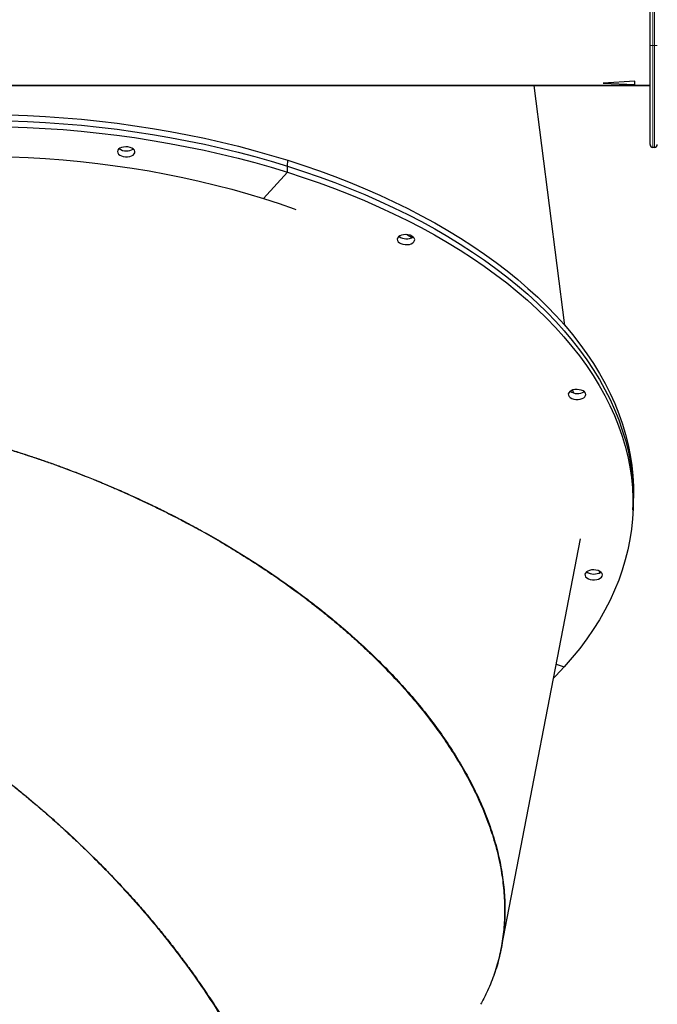
# Model space of a CAD drawing. Units: millimetres. Extents: x 27488 to 37941, y 26641 to 35192.
# Drawn here: x 32745 to 33182, y 30510 to 31186 of the extents above; entities that cross this region are included whole.
import ezdxf

# ---------------------------------------------------------------- set-up
doc = ezdxf.new("R2010")
doc.units = ezdxf.units.MM
doc.header["$LTSCALE"] = 200

msp = doc.modelspace()

# ---------------------------------------------------------------- linework, layer by layer
at = {"color": 7, "linetype": 'Continuous', "lineweight": 25}
for p, q in [((33177.32, 31167.99), (33177.32, 31536.99)), ((33177.32, 31099.99), (33177.32, 31167.99)), ((33166.96, 31143.48), (33145.31, 31142.13)), ((33145.31, 31142.13), (33145.31, 31142.1)), ((33145.31, 31142.1), (33166.96, 31141.17)), ((33166.96, 31141.17), (33166.96, 31143.48)), ((33177.32, 31140.49), (32268.96, 31140.49)), ((32269.04, 31140.49), (33177.32, 31140.49)), ((33118.84, 30975.91), (33097.88, 31140.49)), ((33180.32, 31097.99), (33179.32, 31097.99)), ((32928.76, 31085.09), (32928.89, 31089.18)), ((32928.63, 31081), (32928.76, 31085.09)), ((32928.63, 31081), (32912.31, 31062.92)), ((33006.09, 31036.34), (33005.12, 31036.86)), ((33124.61, 30930.61), (33124.48, 30931.6)), ((33165.63, 30849.12), (33165.76, 30853.22)), ((33165.76, 30853.22), (33165.89, 30857.31)), ((33075.37, 30549.03), (33129.57, 30829.55)), ((33142.85, 30807.11), (33142.38, 30805.98)), ((33112.93, 30743.41), (33118.51, 30741.66))]:
    msp.add_line(p, q, dxfattribs=at)
at = {"color": 8, "linetype": 'Continuous', "lineweight": 18}
for p, q in [((33179.32, 31536.99), (33179.32, 31167.99)), ((33180.32, 31167.99), (33180.32, 31536.99)), ((33177.32, 31167.99), (33179.32, 31167.99)), ((33179.32, 31167.99), (33179.32, 31097.99)), ((33180.32, 31167.99), (33179.32, 31167.99)), ((33180.32, 31097.99), (33180.32, 31167.99)), ((33180.32, 31167.99), (33182.32, 31167.99))]:
    msp.add_line(p, q, dxfattribs=at)
at = {"color": 7, "linetype": 'Continuous', "lineweight": 25, "flags": 128}
for points in [[(32737.97, 31116.29), (32750.36, 31115.82), (32762.73, 31115.15), (32775.07, 31114.28), (32787.38, 31113.21), (32799.65, 31111.94), (32811.86, 31110.46), (32824, 31108.79), (32836.07, 31106.92), (32848.06, 31104.86), (32859.95, 31102.6), (32871.73, 31100.15), (32883.4, 31097.51), (32894.95, 31094.68), (32906.37, 31091.67), (32917.64, 31088.47), (32928.76, 31085.09)], [(32737.97, 31116.29), (32750.36, 31115.82), (32762.73, 31115.15), (32775.07, 31114.28), (32787.38, 31113.21), (32799.65, 31111.94), (32811.86, 31110.46), (32824, 31108.79), (32836.07, 31106.92), (32848.06, 31104.86), (32859.95, 31102.6), (32871.73, 31100.15), (32883.4, 31097.51), (32894.95, 31094.68), (32906.37, 31091.67), (32917.64, 31088.47), (32928.76, 31085.09)], [(32738.1, 31120.38), (32750.49, 31119.91), (32762.86, 31119.24), (32775.2, 31118.37), (32787.51, 31117.3), (32799.78, 31116.03), (32811.99, 31114.55), (32824.13, 31112.88), (32836.2, 31111.01), (32848.19, 31108.95), (32860.08, 31106.69), (32871.86, 31104.24), (32883.53, 31101.6), (32895.08, 31098.77), (32906.5, 31095.76), (32917.77, 31092.56), (32928.89, 31089.18)], [(32737.84, 31112.2), (32750.22, 31111.73), (32762.59, 31111.06), (32774.94, 31110.19), (32787.25, 31109.12), (32799.52, 31107.84), (32811.73, 31106.37), (32823.87, 31104.7), (32835.94, 31102.83), (32847.92, 31100.77), (32859.81, 31098.51), (32871.6, 31096.06), (32883.27, 31093.42), (32894.82, 31090.59), (32906.24, 31087.57), (32917.51, 31084.38), (32928.63, 31081)], [(32819.36, 31098.3), (32817.86, 31098.41), (32816.38, 31098.29), (32815.01, 31097.97), (32813.83, 31097.46), (32812.92, 31096.79), (32812.34, 31096.01), (32812.12, 31095.16), (32812.28, 31094.29), (32812.8, 31093.47), (32813.66, 31092.75), (32814.8, 31092.16), (32816.15, 31091.74), (32817.62, 31091.53), (32819.12, 31091.54), (32820.56, 31091.76), (32821.85, 31092.18), (32822.9, 31092.77), (32823.65, 31093.5), (32824.05, 31094.33), (32824.08, 31095.19), (32823.74, 31096.04), (32823.04, 31096.82), (32822.04, 31097.48), (32820.78, 31097.99), (32819.36, 31098.3)], [(32738.87, 31091.48), (32750.88, 31091), (32762.88, 31090.31), (32774.84, 31089.41), (32786.77, 31088.3), (32798.65, 31086.99), (32810.46, 31085.47), (32822.21, 31083.75), (32833.87, 31081.83), (32845.44, 31079.71), (32856.9, 31077.4), (32868.25, 31074.88), (32879.48, 31072.17), (32890.57, 31069.28), (32901.52, 31066.19), (32912.31, 31062.92)], [(32928.89, 31089.18), (32939.85, 31085.63), (32950.65, 31081.9), (32961.26, 31077.99), (32971.69, 31073.92), (32981.92, 31069.69), (32991.94, 31065.29), (33001.76, 31060.73), (33011.36, 31056.02), (33020.72, 31051.16), (33029.86, 31046.15), (33038.75, 31041), (33047.39, 31035.71), (33055.77, 31030.29), (33063.89, 31024.74), (33071.73, 31019.06), (33079.3, 31013.26), (33086.59, 31007.35), (33093.59, 31001.32), (33100.29, 30995.19), (33106.7, 30988.95), (33112.8, 30982.63), (33118.58, 30976.21), (33124.06, 30969.7), (33129.21, 30963.11), (33134.04, 30956.45), (33138.54, 30949.72), (33142.71, 30942.93), (33146.54, 30936.08), (33150.04, 30929.17), (33153.19, 30922.22), (33156.01, 30915.22), (33158.47, 30908.19), (33160.59, 30901.13), (33162.36, 30894.05), (33163.78, 30886.94), (33164.84, 30879.83), (33165.56, 30872.7), (33165.92, 30865.58), (33165.92, 30858.46), (33165.89, 30857.31)], [(32928.76, 31085.09), (32939.72, 31081.54), (32950.51, 31077.81), (32961.13, 31073.9), (32971.55, 31069.83), (32981.79, 31065.6), (32991.81, 31061.2), (33001.63, 31056.64), (33011.22, 31051.93), (33020.59, 31047.07), (33029.72, 31042.06), (33038.61, 31036.91), (33047.25, 31031.62), (33055.64, 31026.2), (33063.75, 31020.65), (33071.6, 31014.97), (33079.17, 31009.17), (33086.46, 31003.25), (33093.46, 30997.23), (33100.16, 30991.1), (33106.57, 30984.86), (33112.66, 30978.53), (33118.45, 30972.11), (33123.92, 30965.61), (33129.08, 30959.02), (33133.91, 30952.36), (33138.41, 30945.63), (33142.58, 30938.84), (33146.41, 30931.99), (33149.91, 30925.08), (33153.06, 30918.13), (33155.87, 30911.13), (33158.34, 30904.1), (33160.46, 30897.04), (33162.23, 30889.96), (33163.65, 30882.85), (33164.71, 30875.74), (33165.43, 30868.61), (33165.79, 30861.49), (33165.79, 30854.37), (33165.76, 30853.22)], [(32928.76, 31085.09), (32939.72, 31081.54), (32950.51, 31077.81), (32961.13, 31073.9), (32971.55, 31069.83), (32981.79, 31065.6), (32991.81, 31061.2), (33001.63, 31056.64), (33011.22, 31051.93), (33020.59, 31047.07), (33029.72, 31042.06), (33038.61, 31036.91), (33047.25, 31031.62), (33055.64, 31026.2), (33063.75, 31020.65), (33071.6, 31014.97), (33079.17, 31009.17), (33086.46, 31003.25), (33093.46, 30997.23), (33100.16, 30991.1), (33106.57, 30984.86), (33112.66, 30978.53), (33118.45, 30972.11), (33123.92, 30965.61), (33129.08, 30959.02), (33133.91, 30952.36), (33138.41, 30945.63), (33142.58, 30938.84), (33146.41, 30931.99), (33149.91, 30925.08), (33153.06, 30918.13), (33155.87, 30911.13), (33158.34, 30904.1), (33160.46, 30897.04), (33162.23, 30889.96), (33163.65, 30882.85), (33164.71, 30875.74), (33165.43, 30868.61), (33165.79, 30861.49), (33165.79, 30854.37), (33165.76, 30853.22)], [(32928.63, 31081), (32939.59, 31077.44), (32950.38, 31073.71), (32961, 31069.81), (32971.42, 31065.74), (32981.65, 31061.51), (32991.68, 31057.11), (33001.5, 31052.55), (33011.09, 31047.84), (33020.46, 31042.98), (33029.59, 31037.97), (33038.48, 31032.82), (33047.12, 31027.53), (33055.5, 31022.11), (33063.62, 31016.55), (33071.47, 31010.88), (33079.04, 31005.08), (33086.33, 30999.16), (33093.33, 30993.14), (33100.03, 30987.01), (33106.44, 30980.77), (33112.53, 30974.44), (33118.32, 30968.02), (33123.79, 30961.52), (33128.95, 30954.93), (33133.77, 30948.27), (33138.27, 30941.54), (33142.44, 30934.75), (33146.28, 30927.89), (33149.77, 30920.99), (33152.93, 30914.04), (33155.74, 30907.04), (33158.21, 30900.01), (33160.33, 30892.95), (33162.1, 30885.87), (33163.51, 30878.76), (33164.58, 30871.65), (33165.29, 30864.52), (33165.65, 30857.4), (33165.66, 30850.28), (33165.31, 30843.17), (33164.61, 30836.07), (33163.56, 30829), (33162.15, 30821.96), (33160.39, 30814.95), (33158.29, 30807.98), (33155.83, 30801.05), (33153.03, 30794.18), (33149.89, 30787.36), (33146.4, 30780.6), (33142.58, 30773.91), (33138.42, 30767.29), (33133.93, 30760.75), (33129.11, 30754.3), (33123.97, 30747.93), (33118.51, 30741.66)], [(32912.31, 31062.92), (32922.93, 31059.47), (32933.39, 31055.83), (32934.47, 31055.44)], [(33013.98, 31037.2), (33012.74, 31037.72), (33011.33, 31038.05), (33009.84, 31038.18), (33008.35, 31038.08), (33006.96, 31037.78), (33005.77, 31037.28), (33004.83, 31036.62), (33004.22, 31035.84), (33003.97, 31035), (33004.1, 31034.13), (33004.59, 31033.31), (33005.43, 31032.57), (33006.54, 31031.97), (33007.88, 31031.54), (33009.34, 31031.31), (33010.84, 31031.3), (33012.29, 31031.5), (33013.59, 31031.9), (33014.67, 31032.49), (33015.45, 31033.21), (33015.88, 31034.03), (33015.94, 31034.89), (33015.63, 31035.74), (33014.96, 31036.53), (33013.98, 31037.2)], [(33014.02, 31036.13), (33011.67, 31037.45), (33010.39, 31038.16)], [(33133, 30929.44), (33132.36, 30930.23), (33131.4, 30930.92), (33130.18, 30931.45), (33128.78, 30931.8), (33127.29, 30931.94), (33125.8, 30931.87), (33124.4, 30931.58), (33123.18, 30931.1), (33122.23, 30930.45), (33121.59, 30929.68), (33121.31, 30928.84), (33121.4, 30927.97), (33121.87, 30927.14), (33122.67, 30926.4), (33123.77, 30925.78), (33125.09, 30925.34), (33126.54, 30925.09), (33128.05, 30925.06), (33129.5, 30925.24), (33130.82, 30925.63), (33131.92, 30926.2), (33132.72, 30926.91), (33133.18, 30927.72), (33133.28, 30928.58), (33133, 30929.44)], [(33125.22, 30929.43), (33125.14, 30929.58), (33124.15, 30931.5)], [(33144.53, 30803.89), (33144.65, 30804.75), (33144.4, 30805.6), (33143.79, 30806.4), (33142.86, 30807.1), (33141.66, 30807.65), (33140.27, 30808.01), (33138.78, 30808.17), (33137.29, 30808.11), (33135.88, 30807.84), (33134.65, 30807.37), (33133.66, 30806.74), (33133, 30805.98), (33132.68, 30805.14), (33132.75, 30804.28), (33133.18, 30803.44), (33133.96, 30802.69), (33135.04, 30802.06), (33136.34, 30801.6), (33137.79, 30801.34), (33139.29, 30801.29), (33140.75, 30801.45), (33142.09, 30801.83), (33143.2, 30802.38), (33144.04, 30803.08), (33144.53, 30803.89)], [(33118.51, 30741.66), (33112.73, 30735.48), (33111.07, 30733.78)]]:
    msp.add_lwpolyline(points, dxfattribs=at)
at = {"color": 7, "linetype": 'Continuous', "lineweight": 25}
for centre, radius, start, end in [((32818.42, 31104.33), 8.78, 234.80923, 301.51375), ((33179.32, 31099.99), 2, 180, 270), ((33180.32, 31099.99), 2, 270, 0), ((33010.26, 31043.93), 8.64, 234.19747, 302.12552), ((33127.59, 30937.71), 8.64, 234.21575, 302.10723), ((33138.96, 30813.94), 8.65, 234.22908, 302.0939)]:
    msp.add_arc(centre, radius, start, end, dxfattribs=at)
for points, knots in [([(32351.6, 30854.84), (32352.86, 30856.02), (32355.33, 30858.32), (32359.21, 30861.68), (32363.19, 30864.93), (32367.34, 30868.12), (32371.63, 30871.23), (32378.05, 30875.61), (32386.88, 30881.06), (32397.38, 30886.69), (32407.22, 30891.35), (32416.27, 30895.22), (32425.72, 30898.84), (32435.56, 30902.2), (32445.82, 30905.29), (32456.5, 30908.12), (32467.63, 30910.68), (32479.18, 30912.93), (32491.17, 30914.88), (32503.38, 30916.47), (32514.02, 30917.54), (32522.96, 30918.24), (32530.29, 30918.7), (32537.77, 30919.04), (32545.4, 30919.27), (32553.18, 30919.39), (32561.11, 30919.38), (32569.19, 30919.25), (32578.22, 30918.96), (32588.29, 30918.47), (32599.48, 30917.69), (32611.04, 30916.66), (32622.96, 30915.36), (32635.25, 30913.76), (32647.49, 30911.92), (32659.69, 30909.84), (32671.93, 30907.52), (32684.21, 30904.94), (32695.05, 30902.45), (32704.41, 30900.15), (32710.52, 30898.57), (32714.74, 30897.44), (32716.98, 30896.84), (32719.24, 30896.22), (32721.52, 30895.59), (32723.82, 30894.94), (32727.75, 30893.82), (32733.61, 30892.1), (32741.72, 30889.62), (32748.73, 30887.38), (32754.36, 30885.52), (32758.34, 30884.18), (32762.67, 30882.7), (32767.25, 30881.09), (32771.92, 30879.41), (32777.33, 30877.42), (32783.15, 30875.23), (32789.14, 30872.9), (32794.08, 30870.94), (32798.6, 30869.1), (32803.62, 30867.02), (32810.45, 30864.13), (32818.57, 30860.57), (32827.21, 30856.63), (32835.83, 30852.57), (32844.5, 30848.33), (32853.29, 30843.87), (32861.7, 30839.45), (32871.45, 30834.14), (32882.42, 30827.91), (32894.57, 30820.64), (32906.39, 30813.21), (32917.9, 30805.6), (32929.24, 30797.71), (32939.52, 30790.19), (32948.84, 30783.03), (32957.13, 30776.41), (32965.08, 30769.78), (32972.69, 30763.18), (32979.96, 30756.59), (32988.86, 30748.19), (32999.09, 30737.94), (33010.26, 30725.8), (33020.49, 30713.73), (33029.98, 30701.5), (33038.71, 30689.12), (33046.66, 30676.59), (33053.67, 30664.17), (33060.13, 30651.13), (33065.86, 30637.5), (33070.68, 30623.32), (33074.29, 30609.32), (33076.71, 30595.49), (33077.91, 30581.86), (33077.89, 30568.5), (33076.69, 30555.44), (33074.13, 30542.78), (33071.94, 30534.33), (33070.27, 30530.24), (33070.22, 30530.13)], [0, 0, 0, 0, 0.007325, 0.014338, 0.021507, 0.028677, 0.035842, 0.042979, 0.059879, 0.076666, 0.088586, 0.100597, 0.1127, 0.124894, 0.137181, 0.149645, 0.162265, 0.17504, 0.187971, 0.201057, 0.213651, 0.220961, 0.22835, 0.235818, 0.243367, 0.250995, 0.258703, 0.266491, 0.274358, 0.284632, 0.295173, 0.30598, 0.317054, 0.328395, 0.340002, 0.350794, 0.361929, 0.373515, 0.384385, 0.391578, 0.399088, 0.401108, 0.403149, 0.405212, 0.407297, 0.409404, 0.411532, 0.418056, 0.4255, 0.433866, 0.437405, 0.441086, 0.444909, 0.449415, 0.453835, 0.457952, 0.464548, 0.470177, 0.474838, 0.478531, 0.483019, 0.489137, 0.49805, 0.506419, 0.514243, 0.52329, 0.532069, 0.540542, 0.548708, 0.5619, 0.574628, 0.587248, 0.600232, 0.612866, 0.625899, 0.636278, 0.646504, 0.656578, 0.666499, 0.676267, 0.685882, 0.703477, 0.720772, 0.737769, 0.754467, 0.771912, 0.789158, 0.806205, 0.823054, 0.84285, 0.862485, 0.881961, 0.901497, 0.921154, 0.940729, 0.960224, 0.979829, 0.999426, 1, 1, 1, 1]), ([(32351.81, 30855.41), (32353.07, 30856.58), (32355.53, 30858.89), (32359.41, 30862.24), (32363.39, 30865.49), (32367.55, 30868.68), (32371.83, 30871.78), (32378.25, 30876.15), (32387.07, 30881.59), (32397.57, 30887.21), (32407.41, 30891.86), (32416.45, 30895.72), (32425.9, 30899.32), (32435.73, 30902.67), (32445.98, 30905.76), (32456.66, 30908.57), (32467.78, 30911.11), (32479.34, 30913.35), (32491.32, 30915.28), (32503.52, 30916.86), (32514.5, 30917.95), (32524.13, 30918.68), (32532.54, 30919.16), (32541.15, 30919.5), (32549.95, 30919.69), (32558.95, 30919.72), (32568.14, 30919.58), (32578.01, 30919.27), (32588.63, 30918.72), (32600.06, 30917.91), (32611.83, 30916.83), (32623.8, 30915.49), (32635.6, 30913.92), (32647.27, 30912.15), (32658.67, 30910.2), (32670.16, 30908.03), (32681.4, 30905.69), (32692.32, 30903.23), (32703, 30900.63), (32713.86, 30897.81), (32724.2, 30894.93), (32733.33, 30892.25), (32741.16, 30889.84), (32748.94, 30887.36), (32756.96, 30884.69), (32765.01, 30881.9), (32773.26, 30878.93), (32782.22, 30875.58), (32791.77, 30871.84), (32801.26, 30867.97), (32809.85, 30864.32), (32817.59, 30860.91), (32824.97, 30857.56), (32832.59, 30853.99), (32840.49, 30850.17), (32848.26, 30846.28), (32855.71, 30842.44), (32862.84, 30838.65), (32871.78, 30833.76), (32882.36, 30827.73), (32894.5, 30820.44), (32906.31, 30812.99), (32917.82, 30805.35), (32929.14, 30797.45), (32939.42, 30789.91), (32948.74, 30782.74), (32957.02, 30776.09), (32964.96, 30769.46), (32972.56, 30762.84), (32979.83, 30756.24), (32988.72, 30747.82), (32998.95, 30737.55), (33010.11, 30725.39), (33020.33, 30713.3), (33029.81, 30701.05), (33038.54, 30688.65), (33046.48, 30676.1), (33053.48, 30663.67), (33059.94, 30650.62), (33065.67, 30636.97), (33070.49, 30622.77), (33074.09, 30608.76), (33076.5, 30594.93), (33077.7, 30581.28), (33077.68, 30567.91), (33076.45, 30554.86), (33074.01, 30542.15), (33070.32, 30529.83), (33066.09, 30519.11), (33062.59, 30512.73), (33061.16, 30510.14)], [0, 0, 0, 0, 0.007095, 0.013887, 0.020831, 0.027775, 0.034715, 0.041628, 0.057996, 0.074255, 0.0858, 0.097434, 0.109156, 0.120967, 0.132867, 0.14494, 0.157163, 0.169536, 0.18206, 0.194735, 0.206933, 0.21503, 0.223228, 0.231527, 0.239927, 0.248427, 0.257029, 0.265731, 0.275913, 0.286337, 0.297003, 0.307911, 0.318621, 0.328667, 0.339092, 0.348981, 0.359187, 0.368894, 0.377887, 0.387488, 0.3977, 0.40535, 0.411796, 0.418582, 0.426154, 0.433313, 0.440257, 0.448442, 0.457649, 0.466356, 0.47456, 0.481459, 0.487956, 0.495325, 0.503032, 0.510498, 0.517724, 0.524709, 0.531454, 0.544231, 0.556559, 0.568782, 0.581357, 0.593595, 0.606218, 0.61627, 0.626175, 0.635932, 0.64554, 0.655001, 0.664315, 0.681356, 0.698107, 0.71457, 0.730743, 0.747639, 0.764343, 0.780854, 0.797173, 0.816347, 0.835365, 0.854228, 0.87315, 0.892188, 0.911148, 0.93003, 0.949019, 0.968, 0.986974, 1, 1, 1, 1]), ([(32292.77, 30748.23), (32293.83, 30749.18), (32295.85, 30750.99), (32299, 30753.61), (32302.19, 30756.1), (32305.51, 30758.55), (32308.92, 30760.91), (32312.42, 30763.19), (32318.11, 30766.66), (32326.22, 30771.05), (32336.09, 30775.47), (32345.32, 30778.95), (32353.78, 30781.68), (32362.56, 30784.06), (32371.67, 30786.1), (32381.81, 30787.9), (32393.09, 30789.36), (32405.6, 30790.35), (32418.59, 30790.76), (32431.92, 30790.58), (32443.93, 30789.89), (32454.46, 30788.93), (32463.53, 30787.86), (32472.79, 30786.54), (32482.25, 30784.95), (32491.89, 30783.1), (32503.71, 30780.53), (32517.85, 30777), (32534.47, 30772.21), (32551.17, 30766.74), (32567.98, 30760.6), (32584.88, 30753.8), (32601.79, 30746.36), (32618.74, 30738.26), (32633.41, 30730.7), (32645.92, 30723.87), (32656.17, 30718.02), (32666.44, 30711.94), (32675.73, 30706.2), (32683.43, 30701.27), (32689.42, 30697.36), (32695.08, 30693.57), (32701.02, 30689.52), (32707.65, 30684.88), (32715, 30679.61), (32722.66, 30673.96), (32730.06, 30668.34), (32737.01, 30662.93), (32743.74, 30657.54), (32750.41, 30652.08), (32757, 30646.54), (32764.33, 30640.23), (32772.19, 30633.25), (32780.37, 30625.75), (32788.12, 30618.41), (32795.77, 30610.95), (32803.37, 30603.29), (32810.78, 30595.57), (32818.01, 30587.8), (32825.22, 30579.79), (32832.42, 30571.51), (32839.47, 30563.11), (32846.33, 30554.63), (32853.01, 30546.06), (32859.45, 30537.48), (32866.31, 30527.96), (32873.5, 30517.51), (32880.91, 30506.14), (32887.79, 30494.94), (32894.15, 30483.94), (32900.13, 30472.94), (32905.68, 30462.03), (32910.79, 30451.22), (32915.41, 30440.67), (32919.59, 30430.3), (32923.35, 30420.12), (32927.47, 30407.77), (32931.59, 30393.37), (32935.26, 30377.1), (32937.83, 30361.28), (32939.33, 30345.82), (32939.74, 30330.75), (32939.05, 30316.21), (32937.28, 30302.19), (32934.42, 30288.73), (32930.47, 30275.86), (32925.47, 30263.69), (32919.42, 30252.22), (32912.32, 30241.48), (32904.27, 30231.45), (32898.07, 30225.45), (32894.98, 30222.45)], [0, 0, 0, 0, 0.005877, 0.011219, 0.016801, 0.022401, 0.028002, 0.033596, 0.039183, 0.054583, 0.069915, 0.080827, 0.091793, 0.102811, 0.113883, 0.125008, 0.138765, 0.152663, 0.1667, 0.180878, 0.194787, 0.203765, 0.212834, 0.221992, 0.231241, 0.240581, 0.250011, 0.265269, 0.280895, 0.296875, 0.311998, 0.32763, 0.343736, 0.358819, 0.374642, 0.384603, 0.393807, 0.403481, 0.413624, 0.420239, 0.425552, 0.430864, 0.436624, 0.44283, 0.450284, 0.458295, 0.465629, 0.472504, 0.479379, 0.486256, 0.493131, 0.500005, 0.509461, 0.518368, 0.526725, 0.535222, 0.54425, 0.552954, 0.561334, 0.570268, 0.579531, 0.588545, 0.59762, 0.606937, 0.616065, 0.625005, 0.637147, 0.649071, 0.660777, 0.672264, 0.683533, 0.695229, 0.706446, 0.717533, 0.728488, 0.739313, 0.750006, 0.76815, 0.786063, 0.803747, 0.821537, 0.839499, 0.857321, 0.875002, 0.892944, 0.910818, 0.928623, 0.94643, 0.964288, 0.982144, 1, 1, 1, 1]), ([(32293.17, 30748.73), (32294.23, 30749.69), (32296.25, 30751.5), (32299.4, 30754.11), (32302.58, 30756.61), (32305.9, 30759.05), (32309.32, 30761.42), (32312.81, 30763.69), (32318.49, 30767.16), (32326.61, 30771.54), (32336.47, 30775.96), (32345.7, 30779.43), (32354.15, 30782.15), (32362.93, 30784.53), (32372.03, 30786.55), (32382.17, 30788.35), (32393.44, 30789.8), (32405.93, 30790.78), (32418.92, 30791.18), (32432.24, 30790.98), (32444.23, 30790.28), (32454.75, 30789.3), (32463.81, 30788.23), (32473.07, 30786.9), (32482.52, 30785.3), (32492.16, 30783.43), (32502.55, 30781.16), (32513.76, 30778.4), (32525.84, 30775.09), (32538.23, 30771.33), (32550.93, 30767.12), (32563.69, 30762.51), (32575.03, 30758.08), (32584.89, 30754.01), (32593.46, 30750.3), (32601.96, 30746.46), (32610.4, 30742.5), (32618.79, 30738.4), (32627.35, 30734.05), (32637.61, 30728.64), (32649.73, 30721.95), (32663.39, 30713.97), (32674.25, 30707.26), (32682.2, 30702.18), (32687.55, 30698.69), (32693.07, 30695.02), (32698.41, 30691.39), (32703.28, 30688.01), (32707.8, 30684.83), (32712.43, 30681.51), (32717.58, 30677.75), (32723.24, 30673.54), (32729.38, 30668.87), (32735.74, 30663.92), (32742.49, 30658.53), (32749.13, 30653.1), (32754.06, 30648.96), (32756.96, 30646.49), (32758.17, 30645.45), (32759.33, 30644.46), (32760.43, 30643.5), (32761.49, 30642.59), (32762.49, 30641.71), (32766.11, 30638.55), (32772.14, 30633.19), (32780.31, 30625.67), (32788.05, 30618.32), (32795.69, 30610.84), (32803.28, 30603.17), (32810.68, 30595.44), (32817.89, 30587.66), (32825.59, 30579.08), (32833.7, 30569.7), (32842.1, 30559.54), (32850.21, 30549.31), (32858.01, 30538.99), (32867.07, 30526.44), (32877.1, 30511.62), (32887.81, 30494.4), (32897.51, 30477.27), (32906.27, 30460.14), (32914.03, 30443.13), (32920.79, 30426.26), (32926.56, 30409.49), (32931.27, 30392.96), (32934.92, 30376.68), (32937.48, 30360.84), (32938.97, 30345.36), (32939.37, 30330.29), (32938.67, 30315.73), (32936.89, 30301.7), (32934.03, 30288.24), (32930.08, 30275.36), (32925.07, 30263.19), (32919.02, 30251.71), (32911.92, 30240.97), (32903.98, 30231.07), (32897.91, 30225.19), (32894.94, 30222.31)], [0, 0, 0, 0, 0.005881, 0.011227, 0.016814, 0.022417, 0.028022, 0.03362, 0.039211, 0.054622, 0.069965, 0.080885, 0.091859, 0.102885, 0.113965, 0.125098, 0.138865, 0.152772, 0.16682, 0.181008, 0.194927, 0.203911, 0.212986, 0.222152, 0.231407, 0.240753, 0.25019, 0.261394, 0.272814, 0.28445, 0.296303, 0.308372, 0.320042, 0.327831, 0.335758, 0.343823, 0.351427, 0.359198, 0.367149, 0.37528, 0.387863, 0.401154, 0.413863, 0.418818, 0.423956, 0.429277, 0.434781, 0.439496, 0.443514, 0.448069, 0.453162, 0.458792, 0.464959, 0.471649, 0.478076, 0.485649, 0.492188, 0.493513, 0.494786, 0.496007, 0.497176, 0.498293, 0.499357, 0.50037, 0.509833, 0.518746, 0.52711, 0.535613, 0.544647, 0.553357, 0.561743, 0.570684, 0.581777, 0.592512, 0.603672, 0.614701, 0.625459, 0.643503, 0.661394, 0.679468, 0.697096, 0.715032, 0.732951, 0.75054, 0.768697, 0.786623, 0.80432, 0.822123, 0.840098, 0.857932, 0.875626, 0.893581, 0.911467, 0.929286, 0.947105, 0.964976, 0.982845, 1, 1, 1, 1])]:
    msp.add_open_spline(points, degree=3, knots=knots, dxfattribs=at)

doc.saveas('drawing.dxf')
